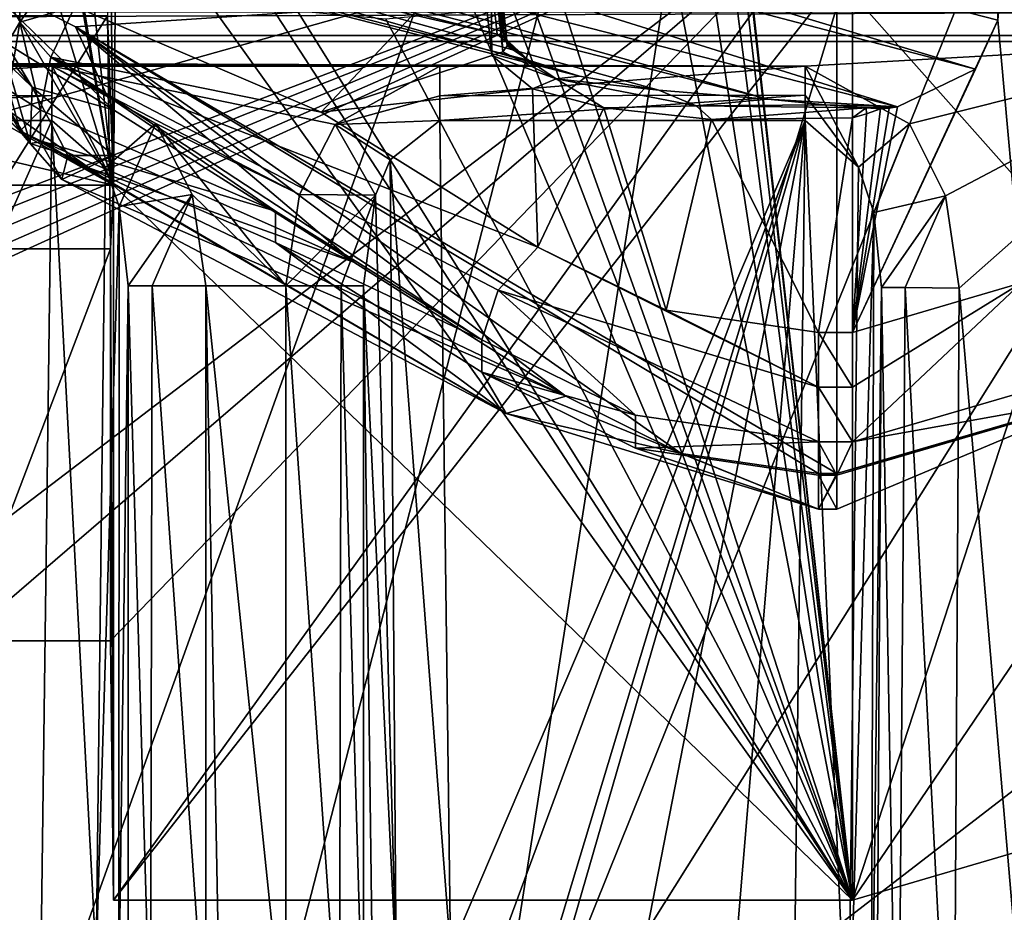
# Model space of a CAD drawing. Units: millimetres. Extents: x -128 to 1472, y -114 to 686.
# Drawn here: x 140 to 146, y 660 to 666 of the extents above; entities that cross this region are included whole.
import ezdxf

# ---------------------------------------------------------------- set-up
doc = ezdxf.new("R2010")
doc.units = ezdxf.units.MM
doc.header["$LTSCALE"] = 41.718519
for name, color, linetype in [('2163', 7, 'CONTINUOUS'), ('2195', 7, 'CONTINUOUS'), ('2292', 7, 'CONTINUOUS'), ('2302', 7, 'CONTINUOUS'), ('2312', 7, 'CONTINUOUS'), ('2327', 7, 'CONTINUOUS'), ('2328', 7, 'CONTINUOUS'), ('2329', 7, 'CONTINUOUS'), ('2395', 7, 'CONTINUOUS'), ('2396', 7, 'CONTINUOUS'), ('2397', 7, 'CONTINUOUS'), ('2398', 7, 'CONTINUOUS'), ('2399', 7, 'CONTINUOUS'), ('2400', 7, 'CONTINUOUS'), ('2419', 7, 'CONTINUOUS'), ('2420', 7, 'CONTINUOUS'), ('2421', 7, 'CONTINUOUS'), ('2422', 7, 'CONTINUOUS'), ('2423', 7, 'CONTINUOUS'), ('2425', 7, 'CONTINUOUS'), ('2426', 7, 'CONTINUOUS'), ('2427', 7, 'CONTINUOUS'), ('2747', 7, 'CONTINUOUS'), ('2822', 7, 'CONTINUOUS'), ('2823', 7, 'CONTINUOUS'), ('2824', 7, 'CONTINUOUS'), ('2825', 7, 'CONTINUOUS'), ('2829', 7, 'CONTINUOUS'), ('2830', 7, 'CONTINUOUS'), ('2831', 7, 'CONTINUOUS'), ('2832', 7, 'CONTINUOUS'), ('2833', 7, 'CONTINUOUS'), ('2835', 7, 'CONTINUOUS'), ('2836', 7, 'CONTINUOUS'), ('2837', 7, 'CONTINUOUS'), ('3277', 7, 'CONTINUOUS'), ('3278', 7, 'CONTINUOUS'), ('3279', 7, 'CONTINUOUS'), ('3282', 7, 'CONTINUOUS'), ('3600', 7, 'CONTINUOUS'), ('3601', 7, 'CONTINUOUS'), ('3602', 7, 'CONTINUOUS'), ('3611', 7, 'CONTINUOUS'), ('3616', 7, 'CONTINUOUS'), ('3617', 7, 'CONTINUOUS'), ('3618', 7, 'CONTINUOUS'), ('3624', 7, 'CONTINUOUS'), ('3625', 7, 'CONTINUOUS'), ('3626', 7, 'CONTINUOUS'), ('3629', 7, 'CONTINUOUS'), ('3630', 7, 'CONTINUOUS'), ('3631', 7, 'CONTINUOUS'), ('3632', 7, 'CONTINUOUS'), ('3633', 7, 'CONTINUOUS'), ('3638', 7, 'CONTINUOUS'), ('8153', 7, 'CONTINUOUS'), ('8156', 7, 'CONTINUOUS'), ('8170', 7, 'CONTINUOUS')]:
    doc.layers.add(name, color=color, linetype=linetype)

msp = doc.modelspace()

# ---------------------------------------------------------------- linework, layer by layer
at = {"layer": '2163', "color": 104, "linetype": 'Continuous'}
for points in [[(147.4794, 665.463, 298.6585), (96.5206, 665.463, 298.6585), (144.6947, 665.304, 298.6585), (147.4794, 665.463, 298.6585)], [(144.6947, 665.304, 298.6585), (96.5206, 665.463, 298.6585), (142.3471, 665.304, 298.6585), (144.6947, 665.304, 298.6585)], [(142.3471, 665.304, 298.6585), (96.5206, 665.463, 298.6585), (139.8557, 665.304, 298.6585), (142.3471, 665.304, 298.6585)], [(139.8557, 665.304, 298.6585), (96.5206, 665.463, 298.6585), (137.0471, 665.304, 298.6585), (139.8557, 665.304, 298.6585)], [(145.3659, 664.932, 298.6585), (147.4794, 665.463, 298.6585), (144.6947, 665.304, 298.6585), (145.3659, 664.932, 298.6585)], [(145.5986, 664.471, 298.6585), (147.4794, 665.463, 298.6585), (145.3659, 664.932, 298.6585), (145.5986, 664.471, 298.6585)], [(145.6859, 663.8774, 298.6585), (147.4794, 665.463, 298.6585), (145.5986, 664.471, 298.6585), (145.6859, 663.8774, 298.6585)], [(147.5934, 641.5802, 298.6585), (147.4794, 665.463, 298.6585), (145.6859, 663.8774, 298.6585), (147.5934, 641.5802, 298.6585)], [(141.6733, 664.9282, 298.6585), (142.3471, 665.304, 298.6585), (139.8557, 665.304, 298.6585), (141.6733, 664.9282, 298.6585)], [(141.4459, 664.4785, 298.6585), (141.6733, 664.9282, 298.6585), (139.8557, 665.304, 298.6585), (141.4459, 664.4785, 298.6585)], [(140.522, 664.9343, 298.6585), (141.4459, 664.4785, 298.6585), (139.8557, 665.304, 298.6585), (140.522, 664.9343, 298.6585)], [(141.3565, 663.8906, 298.6585), (141.4459, 664.4785, 298.6585), (140.522, 664.9343, 298.6585), (141.3565, 663.8906, 298.6585)], [(140.7542, 664.4781, 298.6585), (141.3565, 663.8906, 298.6585), (140.522, 664.9343, 298.6585), (140.7542, 664.4781, 298.6585)], [(140.8435, 663.8906, 298.6585), (141.3565, 663.8906, 298.6585), (140.7542, 664.4781, 298.6585), (140.8435, 663.8906, 298.6585)], [(141.3565, 658.9228, 298.6585), (141.3565, 663.8906, 298.6585), (140.8435, 663.8906, 298.6585), (141.3565, 658.9228, 298.6585)], [(141.3565, 658.9228, 298.6585), (140.8435, 663.8906, 298.6585), (141, 655.6201, 298.6585), (141.3565, 658.9228, 298.6585)], [(140.8435, 663.8906, 298.6585), (140.8435, 658.9725, 298.6585), (141, 655.6201, 298.6585), (140.8435, 663.8906, 298.6585)], [(145.6491, 657.9224, 298.6585), (147.5934, 641.5802, 298.6585), (145.6859, 663.8774, 298.6585), (145.6491, 657.9224, 298.6585)]]:
    msp.add_3dface(points, dxfattribs=at)
at = {"layer": '2195', "color": 104, "linetype": 'Continuous'}
for points in [[(145, 673.5004, 274.5648), (134.228, 657.9776, 290.0875), (133.228, 671.925, 276.1402), (145, 673.5004, 274.5648)], [(134.228, 657.9776, 290.0875), (145, 673.5004, 274.5648), (139.4295, 657.9777, 290.0875), (134.228, 657.9776, 290.0875)], [(139.4295, 657.9777, 290.0875), (145, 673.5004, 274.5648), (141, 657.9563, 290.1089), (139.4295, 657.9777, 290.0875)], [(141, 657.9563, 290.1089), (145, 673.5004, 274.5648), (142.5705, 657.9777, 290.0874), (141, 657.9563, 290.1089)], [(142.5705, 657.9777, 290.0874), (145, 673.5004, 274.5648), (146.445, 670.8002, 277.265), (142.5705, 657.9777, 290.0874)], [(146.445, 667.6111, 280.454), (142.5705, 657.9777, 290.0874), (146.445, 670.8002, 277.265), (146.445, 667.6111, 280.454)], [(142.5705, 657.9777, 290.0874), (146.445, 667.6111, 280.454), (146.445, 664.1534, 283.9118), (142.5705, 657.9777, 290.0874)], [(146.445, 660.9643, 287.1008), (142.5705, 657.9777, 290.0874), (146.445, 664.1534, 283.9118), (146.445, 660.9643, 287.1008)], [(146.68, 658.169, 289.8962), (142.5705, 657.9777, 290.0874), (146.445, 660.9643, 287.1008), (146.68, 658.169, 289.8962)]]:
    msp.add_3dface(points, dxfattribs=at)
at = {"layer": '2292', "color": 104, "linetype": 'Continuous'}
for points in [[(140.25, 664.5388, 286.072), (139.2587, 665.2397, 286.7853), (139.2893, 667.693, 289.2818), (140.25, 664.5388, 286.072)], [(140.2107, 667.693, 289.2818), (140.25, 664.5388, 286.072), (139.2893, 667.693, 289.2818), (140.2107, 667.693, 289.2818)], [(137.25, 664.5388, 286.072), (137.2587, 665.2397, 286.7853), (140.25, 664.5388, 286.072), (137.25, 664.5388, 286.072)], [(137.2587, 665.2397, 286.7853), (139, 665.2397, 286.7853), (140.25, 664.5388, 286.072), (137.2587, 665.2397, 286.7853)], [(139, 665.2397, 286.7853), (139.2587, 665.2397, 286.7853), (140.25, 664.5388, 286.072), (139, 665.2397, 286.7853)]]:
    msp.add_3dface(points, dxfattribs=at)
at = {"layer": '2302', "color": 104, "linetype": 'Continuous'}
for points in [[(120.5786, 665.2922, 296.208), (99, 665.987, 296.9274), (145, 666.5452, 297.5055), (120.5786, 665.2922, 296.208)], [(123.4214, 665.2922, 296.208), (120.5786, 665.2922, 296.208), (145, 666.5452, 297.5055), (123.4214, 665.2922, 296.208)], [(123.7735, 665.1916, 296.1037), (123.4214, 665.2922, 296.208), (145, 666.5452, 297.5055), (123.7735, 665.1916, 296.1037)], [(123.9214, 664.9479, 295.8514), (123.7735, 665.1916, 296.1037), (145, 666.5452, 297.5055), (123.9214, 664.9479, 295.8514)], [(123.9756, 660.6349, 291.3901), (123.9214, 664.9479, 295.8514), (145, 666.5452, 297.5055), (123.9756, 660.6349, 291.3901)], [(129.4999, 660.6373, 291.3876), (123.9756, 660.6349, 291.3901), (145, 666.5452, 297.5055), (129.4999, 660.6373, 291.3876)], [(129.8535, 660.5356, 291.2823), (129.4999, 660.6373, 291.3876), (145, 666.5452, 297.5055), (129.8535, 660.5356, 291.2823)], [(130, 660.2899, 291.0279), (129.8535, 660.5356, 291.2823), (145, 666.5452, 297.5055), (130, 660.2899, 291.0279)], [(130.1464, 660.0443, 290.7736), (130, 660.2899, 291.0279), (145, 666.5452, 297.5055), (130.1464, 660.0443, 290.7736)], [(130.5, 659.9426, 290.6682), (130.1464, 660.0443, 290.7736), (145, 666.5452, 297.5055), (130.5, 659.9426, 290.6682)], [(137.2563, 660.6373, 291.3876), (130.5, 659.9426, 290.6682), (145, 666.5452, 297.5055), (137.2563, 660.6373, 291.3876)], [(139.2709, 661.61, 292.3949), (137.2563, 660.6373, 291.3876), (145, 666.5452, 297.5055), (139.2709, 661.61, 292.3949)], [(140.2291, 661.61, 292.3949), (139.2709, 661.61, 292.3949), (145, 666.5452, 297.5055), (140.2291, 661.61, 292.3949)], [(140.25, 659.9426, 290.6682), (140.2291, 661.61, 292.3949), (145, 666.5452, 297.5055), (140.25, 659.9426, 290.6682)], [(145, 665.987, 296.9274), (140.25, 659.9426, 290.6682), (145, 666.5452, 297.5055), (145, 665.987, 296.9274)], [(145, 659.9426, 290.6682), (140.25, 659.9426, 290.6682), (145, 665.987, 296.9274), (145, 659.9426, 290.6682)]]:
    msp.add_3dface(points, dxfattribs=at)
at = {"layer": '2312', "color": 104, "linetype": 'Continuous'}
for points in [[(145, 659.9426, 290.6682), (145, 674.3675, 276.2432), (144.177, 667.3425, 283.2683), (145, 659.9426, 290.6682)], [(145, 674.3675, 276.2432), (145, 659.9426, 290.6682), (146.659, 662.3884, 288.2223), (145, 674.3675, 276.2432)], [(146.659, 665.2749, 285.3359), (145, 674.3675, 276.2432), (146.659, 662.3884, 288.2223), (146.659, 665.2749, 285.3359)], [(145, 674.3675, 276.2432), (146.659, 665.2749, 285.3359), (146.659, 669.0352, 281.5755), (145, 674.3675, 276.2432)], [(137.25, 669.7713, 280.8394), (137.25, 664.5388, 286.072), (140.25, 664.5388, 286.072), (137.25, 669.7713, 280.8394)], [(137.25, 669.7713, 280.8394), (140.25, 664.5388, 286.072), (139.8257, 666.9526, 283.6581), (137.25, 669.7713, 280.8394)], [(144.1931, 667.155, 283.4557), (145, 659.9426, 290.6682), (144.177, 667.3425, 283.2683), (144.1931, 667.155, 283.4557)], [(144.1743, 666.9526, 283.6582), (145, 659.9426, 290.6682), (144.1931, 667.155, 283.4557), (144.1743, 666.9526, 283.6582)], [(139.8257, 666.9526, 283.6581), (140.25, 664.5388, 286.072), (139.8816, 666.7537, 283.857), (139.8257, 666.9526, 283.6581)], [(144.1183, 666.7537, 283.857), (145, 659.9426, 290.6682), (144.1743, 666.9526, 283.6582), (144.1183, 666.7537, 283.857)], [(139.8816, 666.7537, 283.857), (140.25, 664.5388, 286.072), (140.0246, 666.6026, 284.0081), (139.8816, 666.7537, 283.857)], [(143.9757, 666.6028, 284.008), (145, 659.9426, 290.6682), (144.1183, 666.7537, 283.857), (143.9757, 666.6028, 284.008)], [(140.0246, 666.6026, 284.0081), (140.25, 664.5388, 286.072), (140.2679, 666.5443, 284.0665), (140.0246, 666.6026, 284.0081)], [(140.25, 664.5388, 286.072), (145, 659.9426, 290.6682), (140.2679, 666.5443, 284.0665), (140.25, 664.5388, 286.072)], [(140.2679, 666.5443, 284.0665), (145, 659.9426, 290.6682), (141.2189, 665.7581, 284.8527), (140.2679, 666.5443, 284.0665)], [(142.8637, 665.9303, 284.6805), (145, 659.9426, 290.6682), (142.8637, 666.5443, 284.0665), (142.8637, 665.9303, 284.6805)], [(142.8637, 666.5443, 284.0665), (145, 659.9426, 290.6682), (143.7321, 666.5443, 284.0665), (142.8637, 666.5443, 284.0665)], [(143.7321, 666.5443, 284.0665), (145, 659.9426, 290.6682), (143.9757, 666.6028, 284.008), (143.7321, 666.5443, 284.0665)], [(142.7811, 665.7581, 284.8527), (145, 659.9426, 290.6682), (142.8637, 665.9303, 284.6805), (142.7811, 665.7581, 284.8527)], [(141.2189, 665.7581, 284.8527), (145, 659.9426, 290.6682), (141.4327, 665.6571, 284.9537), (141.2189, 665.7581, 284.8527)], [(142.5673, 665.6571, 284.9537), (145, 659.9426, 290.6682), (142.7811, 665.7581, 284.8527), (142.5673, 665.6571, 284.9537)], [(141.4327, 665.6571, 284.9537), (145, 659.9426, 290.6682), (142, 665.6051, 285.0057), (141.4327, 665.6571, 284.9537)], [(142, 665.6051, 285.0057), (145, 659.9426, 290.6682), (142.5673, 665.6571, 284.9537), (142, 665.6051, 285.0057)], [(140.25, 664.5388, 286.072), (140.25, 659.9426, 290.6682), (145, 659.9426, 290.6682), (140.25, 664.5388, 286.072)], [(146.659, 662.3884, 288.2223), (145, 659.9426, 290.6682), (147.2626, 660.6054, 290.0054), (146.659, 662.3884, 288.2223)]]:
    msp.add_3dface(points, dxfattribs=at)
at = {"layer": '2327', "color": 8, "linetype": 'Continuous'}
for points in [[(146.9925, 666.4549, 295.7647), (144.9, 665.8824, 296.3373), (147.153, 663.3438, 292.5887), (146.9925, 666.4549, 295.7647)], [(144.9, 665.8824, 296.3373), (144.9, 662.684, 293.2486), (147.153, 663.3438, 292.5887), (144.9, 665.8824, 296.3373)]]:
    msp.add_3dface(points, dxfattribs=at)
at = {"layer": '2328', "color": 8, "linetype": 'Continuous'}
for points in [[(144.9, 665.8824, 296.3373), (139.3646, 665.8824, 296.3373), (140.0044, 665.5573, 296.0233), (144.9, 665.8824, 296.3373)], [(144.9, 662.684, 293.2486), (144.9, 665.8824, 296.3373), (140.0044, 665.5573, 296.0233), (144.9, 662.684, 293.2486)], [(144.7815, 662.684, 293.2486), (144.9, 662.684, 293.2486), (140.0044, 665.5573, 296.0233), (144.7815, 662.684, 293.2486)], [(143.899, 662.8138, 293.374), (144.7815, 662.684, 293.2486), (140.0044, 665.5573, 296.0233), (143.899, 662.8138, 293.374)], [(143.1579, 663.182, 293.7296), (143.899, 662.8138, 293.374), (140.0044, 665.5573, 296.0233), (143.1579, 663.182, 293.7296)], [(141.7949, 664.0444, 294.5624), (143.1579, 663.182, 293.7296), (140.0044, 665.5573, 296.0233), (141.7949, 664.0444, 294.5624)], [(140.25, 665.0222, 295.5066), (141.7949, 664.0444, 294.5624), (140.0044, 665.5573, 296.0233), (140.25, 665.0222, 295.5066)], [(140.25, 664.7301, 295.2246), (141.7949, 664.0444, 294.5624), (140.25, 665.0222, 295.5066), (140.25, 664.7301, 295.2246)]]:
    msp.add_3dface(points, dxfattribs=at)
at = {"layer": '2329', "color": 8, "linetype": 'Continuous'}
for points in [[(139.2063, 665.6704, 295.8094), (139.1459, 665.8961, 295.2905), (139.7276, 665.1693, 295.3542), (139.2063, 665.6704, 295.8094)], [(139.7276, 665.1693, 295.3542), (139.1459, 665.8961, 295.2905), (139.5, 665.5432, 294.9671), (139.7276, 665.1693, 295.3542)], [(140.25, 665.0222, 295.5066), (139.3646, 665.8824, 296.3373), (139.2063, 665.6704, 295.8094), (140.25, 665.0222, 295.5066)], [(139.3646, 665.8824, 296.3373), (140.25, 665.0222, 295.5066), (140.0044, 665.5573, 296.0233), (139.3646, 665.8824, 296.3373)], [(140.25, 665.0222, 295.5066), (139.2063, 665.6704, 295.8094), (139.7276, 665.1693, 295.3542), (140.25, 665.0222, 295.5066)]]:
    msp.add_3dface(points, dxfattribs=at)
at = {"layer": '2395', "color": 8, "linetype": 'Continuous'}
for points in [[(139.5548, 664.9789, 294.4162), (139.576, 665.1502, 294.1919), (139.6498, 664.8887, 294.3235), (139.5548, 664.9789, 294.4162)], [(139.576, 665.1502, 294.1919), (139.781, 665.0198, 294.0615), (139.6498, 664.8887, 294.3235), (139.576, 665.1502, 294.1919)], [(139.781, 665.0198, 294.0615), (139.781, 664.8245, 294.2568), (139.6498, 664.8887, 294.3235), (139.781, 665.0198, 294.0615)]]:
    msp.add_3dface(points, dxfattribs=at)
at = {"layer": '2396', "color": 8, "linetype": 'Continuous'}
for points in [[(139.781, 664.8245, 294.2568), (139.781, 665.0198, 294.0615), (141.2902, 664.3719, 293.4254), (139.781, 664.8245, 294.2568)], [(141.2902, 664.1705, 293.6268), (139.781, 664.8245, 294.2568), (141.2902, 664.3719, 293.4254), (141.2902, 664.1705, 293.6268)], [(142.6167, 663.5452, 292.6137), (141.2902, 664.1705, 293.6268), (141.2902, 664.3719, 293.4254), (142.6167, 663.5452, 292.6137)], [(142.6167, 663.3359, 292.823), (141.2902, 664.1705, 293.6268), (142.6167, 663.5452, 292.6137), (142.6167, 663.3359, 292.823)]]:
    msp.add_3dface(points, dxfattribs=at)
at = {"layer": '2397', "color": 8, "linetype": 'Continuous'}
for points in [[(139.781, 664.8245, 294.2568), (141.2902, 664.1705, 293.6268), (142.7729, 663.0712, 293.3127), (139.781, 664.8245, 294.2568)], [(139.781, 664.8245, 294.2568), (142.7729, 663.0712, 293.3127), (139.781, 664.8163, 294.2652), (139.781, 664.8245, 294.2568)], [(139.781, 664.8163, 294.2652), (142.7729, 663.0712, 293.3127), (139.9179, 664.5758, 294.772), (139.781, 664.8163, 294.2652)], [(141.7949, 664.0444, 294.5624), (140.25, 664.7301, 295.2246), (140.0839, 664.6529, 294.9983), (141.7949, 664.0444, 294.5624)], [(139.9179, 664.5758, 294.772), (143.1579, 663.182, 293.7296), (140.0839, 664.6529, 294.9983), (139.9179, 664.5758, 294.772)], [(143.1579, 663.182, 293.7296), (141.7949, 664.0444, 294.5624), (140.0839, 664.6529, 294.9983), (143.1579, 663.182, 293.7296)], [(142.7729, 663.0712, 293.3127), (143.1579, 663.182, 293.7296), (139.9179, 664.5758, 294.772), (142.7729, 663.0712, 293.3127)], [(141.2902, 664.1705, 293.6268), (142.6167, 663.3359, 292.823), (142.7729, 663.0712, 293.3127), (141.2902, 664.1705, 293.6268)]]:
    msp.add_3dface(points, dxfattribs=at)
at = {"layer": '2398', "color": 8, "linetype": 'Continuous'}
for points in [[(142.7729, 663.0712, 293.3127), (142.6167, 663.3359, 292.823), (144.7815, 662.4552, 292.7272), (142.7729, 663.0712, 293.3127)], [(144.7815, 662.4552, 292.7272), (142.6167, 663.3359, 292.823), (143.6048, 662.8468, 292.3465), (144.7815, 662.4552, 292.7272)], [(143.899, 662.8138, 293.374), (143.1579, 663.182, 293.7296), (142.7729, 663.0712, 293.3127), (143.899, 662.8138, 293.374)], [(143.899, 662.8138, 293.374), (142.7729, 663.0712, 293.3127), (144.7815, 662.4552, 292.7272), (143.899, 662.8138, 293.374)], [(144.7815, 662.6746, 292.1788), (144.7815, 662.4552, 292.7272), (143.6048, 662.8468, 292.3465), (144.7815, 662.6746, 292.1788)], [(144.7815, 662.684, 293.2486), (143.899, 662.8138, 293.374), (144.7815, 662.4552, 292.7272), (144.7815, 662.684, 293.2486)]]:
    msp.add_3dface(points, dxfattribs=at)
at = {"layer": '2399', "color": 8, "linetype": 'Continuous'}
for points in [[(144.9, 662.684, 293.2486), (144.7815, 662.684, 293.2486), (144.7815, 662.4552, 292.7272), (144.9, 662.684, 293.2486)], [(144.9, 662.684, 293.2486), (144.7815, 662.4552, 292.7272), (144.9, 662.6746, 293.2394), (144.9, 662.684, 293.2486)], [(144.7815, 662.4552, 292.7272), (144.7815, 662.6746, 292.1788), (144.9, 662.4549, 292.7091), (144.7815, 662.4552, 292.7272)], [(144.9, 662.6746, 293.2394), (144.7815, 662.4552, 292.7272), (144.9, 662.4549, 292.7091), (144.9, 662.6746, 293.2394)], [(144.7815, 662.6746, 292.1788), (144.9, 662.6746, 292.1788), (144.9, 662.4549, 292.7091), (144.7815, 662.6746, 292.1788)]]:
    msp.add_3dface(points, dxfattribs=at)
at = {"layer": '2400', "color": 8, "linetype": 'Continuous'}
for points in [[(147.153, 663.3438, 292.5887), (144.9, 662.684, 293.2486), (146.6227, 663.1792, 291.6742), (147.153, 663.3438, 292.5887)], [(144.9, 662.4549, 292.7091), (144.9, 662.6746, 292.1788), (146.6227, 663.1792, 291.6742), (144.9, 662.4549, 292.7091)], [(144.9, 662.684, 293.2486), (144.9, 662.6746, 293.2394), (146.6227, 663.1792, 291.6742), (144.9, 662.684, 293.2486)], [(144.9, 662.6746, 293.2394), (144.9, 662.4549, 292.7091), (146.6227, 663.1792, 291.6742), (144.9, 662.6746, 293.2394)]]:
    msp.add_3dface(points, dxfattribs=at)
at = {"layer": '2419', "color": 8, "linetype": 'Continuous'}
for points in [[(140, 665.6881, 294.0227), (142.6048, 666.0953, 294.4229), (141.5844, 665.0078, 293.3542), (140, 665.6881, 294.0227)], [(141.5844, 665.0078, 293.3542), (142.6048, 666.0953, 294.4229), (142.681, 665.3712, 293.7113), (141.5844, 665.0078, 293.3542)], [(142.9427, 665.1577, 293.5015), (141.5844, 665.0078, 293.3542), (142.681, 665.3712, 293.7113), (142.9427, 665.1577, 293.5015)], [(142.9774, 664.1403, 292.5017), (141.5844, 665.0078, 293.3542), (142.9427, 665.1577, 293.5015), (142.9774, 664.1403, 292.5017)], [(143.4007, 665.0356, 293.3815), (142.9774, 664.1403, 292.5017), (142.9427, 665.1577, 293.5015), (143.4007, 665.0356, 293.3815)], [(143.801, 663.7348, 292.1032), (142.9774, 664.1403, 292.5017), (143.4007, 665.0356, 293.3815), (143.801, 663.7348, 292.1032)], [(144.0941, 664.9599, 293.3071), (143.801, 663.7348, 292.1032), (143.4007, 665.0356, 293.3815), (144.0941, 664.9599, 293.3071)], [(144.7818, 663.5917, 291.9626), (143.801, 663.7348, 292.1032), (144.0941, 664.9599, 293.3071), (144.7818, 663.5917, 291.9626)], [(145, 664.9717, 293.3187), (144.7818, 663.5917, 291.9626), (144.0941, 664.9599, 293.3071), (145, 664.9717, 293.3187)], [(145, 663.5917, 291.9626), (144.7818, 663.5917, 291.9626), (145, 664.9717, 293.3187), (145, 663.5917, 291.9626)]]:
    msp.add_3dface(points, dxfattribs=at)
at = {"layer": '2420', "color": 8, "linetype": 'Continuous'}
for points in [[(140, 665.6881, 294.0227), (141.5844, 665.0078, 293.3542), (139.8457, 665.3606, 293.9043), (140, 665.6881, 294.0227)], [(141.2902, 664.3719, 293.4254), (139.781, 665.0198, 294.0615), (139.8457, 665.3606, 293.9043), (141.2902, 664.3719, 293.4254)], [(142.6167, 663.5452, 292.6137), (141.2902, 664.3719, 293.4254), (139.8457, 665.3606, 293.9043), (142.6167, 663.5452, 292.6137)], [(142.7231, 663.8643, 292.4346), (142.6167, 663.5452, 292.6137), (139.8457, 665.3606, 293.9043), (142.7231, 663.8643, 292.4346)], [(141.5844, 665.0078, 293.3542), (142.9774, 664.1403, 292.5017), (139.8457, 665.3606, 293.9043), (141.5844, 665.0078, 293.3542)], [(142.9774, 664.1403, 292.5017), (142.7231, 663.8643, 292.4346), (139.8457, 665.3606, 293.9043), (142.9774, 664.1403, 292.5017)]]:
    msp.add_3dface(points, dxfattribs=at)
at = {"layer": '2421', "color": 8, "linetype": 'Continuous'}
for points in [[(142.7231, 663.8643, 292.4346), (142.9774, 664.1403, 292.5017), (144.7815, 663.2392, 291.8192), (142.7231, 663.8643, 292.4346)], [(142.9774, 664.1403, 292.5017), (143.801, 663.7348, 292.1032), (144.7815, 663.2392, 291.8192), (142.9774, 664.1403, 292.5017)], [(142.6167, 663.5452, 292.6137), (142.7231, 663.8643, 292.4346), (143.6048, 663.0589, 292.1344), (142.6167, 663.5452, 292.6137)], [(143.6048, 663.0589, 292.1344), (142.7231, 663.8643, 292.4346), (144.7815, 662.8877, 291.9657), (143.6048, 663.0589, 292.1344)], [(144.7815, 662.8877, 291.9657), (142.7231, 663.8643, 292.4346), (144.7815, 663.2392, 291.8192), (144.7815, 662.8877, 291.9657)], [(143.801, 663.7348, 292.1032), (144.7818, 663.5917, 291.9626), (144.7815, 663.2392, 291.8192), (143.801, 663.7348, 292.1032)]]:
    msp.add_3dface(points, dxfattribs=at)
at = {"layer": '2422', "color": 8, "linetype": 'Continuous'}
for points in [[(142.6167, 663.3359, 292.823), (142.6167, 663.5452, 292.6137), (143.6048, 663.0589, 292.1344), (142.6167, 663.3359, 292.823)], [(143.6048, 662.8468, 292.3465), (142.6167, 663.3359, 292.823), (143.6048, 663.0589, 292.1344), (143.6048, 662.8468, 292.3465)], [(143.6048, 662.8468, 292.3465), (143.6048, 663.0589, 292.1344), (144.7815, 662.8877, 291.9657), (143.6048, 662.8468, 292.3465)], [(144.7815, 662.6746, 292.1788), (143.6048, 662.8468, 292.3465), (144.7815, 662.8877, 291.9657), (144.7815, 662.6746, 292.1788)]]:
    msp.add_3dface(points, dxfattribs=at)
at = {"layer": '2423', "color": 8, "linetype": 'Continuous'}
for points in [[(146.4389, 663.3092, 291.5442), (146.6227, 663.1792, 291.6742), (145, 662.8877, 291.9657), (146.4389, 663.3092, 291.5442)], [(146.6227, 663.1792, 291.6742), (144.9, 662.6746, 292.1788), (145, 662.8877, 291.9657), (146.6227, 663.1792, 291.6742)], [(144.9, 662.6746, 292.1788), (144.7815, 662.6746, 292.1788), (144.7815, 662.8877, 291.9657), (144.9, 662.6746, 292.1788)], [(144.9, 662.6746, 292.1788), (144.7815, 662.8877, 291.9657), (145, 662.8877, 291.9657), (144.9, 662.6746, 292.1788)]]:
    msp.add_3dface(points, dxfattribs=at)
at = {"layer": '2425', "color": 8, "linetype": 'Continuous'}
for points in [[(145, 663.2391, 291.8192), (145, 663.5917, 291.9626), (146.0854, 663.9096, 291.6447), (145, 663.2391, 291.8192)], [(146.4389, 663.3092, 291.5442), (145, 662.8877, 291.9657), (146.0854, 663.9096, 291.6447), (146.4389, 663.3092, 291.5442)], [(145, 662.8877, 291.9657), (145, 663.2391, 291.8192), (146.0854, 663.9096, 291.6447), (145, 662.8877, 291.9657)]]:
    msp.add_3dface(points, dxfattribs=at)
at = {"layer": '2426', "color": 8, "linetype": 'Continuous'}
for points in [[(144.7815, 663.2392, 291.8192), (144.7818, 663.5917, 291.9626), (145, 663.2391, 291.8192), (144.7815, 663.2392, 291.8192)], [(144.7818, 663.5917, 291.9626), (145, 663.5917, 291.9626), (145, 663.2391, 291.8192), (144.7818, 663.5917, 291.9626)], [(144.7815, 662.8877, 291.9657), (144.7815, 663.2392, 291.8192), (145, 662.8877, 291.9657), (144.7815, 662.8877, 291.9657)], [(145, 662.8877, 291.9657), (144.7815, 663.2392, 291.8192), (145, 663.2391, 291.8192), (145, 662.8877, 291.9657)]]:
    msp.add_3dface(points, dxfattribs=at)
at = {"layer": '2427', "color": 8, "linetype": 'Continuous'}
for points in [[(145.9398, 666.3308, 294.1918), (146.0116, 666.5671, 294.3373), (145.9335, 665.5996, 293.4841), (145.9398, 666.3308, 294.1918)], [(146.0116, 666.5671, 294.3373), (146.0854, 663.9096, 291.6447), (145.9335, 665.5996, 293.4841), (146.0116, 666.5671, 294.3373)], [(146.0854, 663.9096, 291.6447), (145, 663.5917, 291.9626), (145.9335, 665.5996, 293.4841), (146.0854, 663.9096, 291.6447)], [(145.9335, 665.5996, 293.4841), (145, 663.5917, 291.9626), (145.7902, 665.2835, 293.3136), (145.9335, 665.5996, 293.4841)], [(145.7902, 665.2835, 293.3136), (145, 663.5917, 291.9626), (145.2899, 665.0411, 293.3478), (145.7902, 665.2835, 293.3136)], [(145.2899, 665.0411, 293.3478), (145, 663.5917, 291.9626), (145.2356, 665.0344, 293.3545), (145.2899, 665.0411, 293.3478)], [(145.2356, 665.0344, 293.3545), (145, 663.5917, 291.9626), (145.1809, 665.029, 293.3599), (145.2356, 665.0344, 293.3545)], [(145.1809, 665.029, 293.3599), (145, 663.5917, 291.9626), (145.09, 664.9979, 293.3407), (145.1809, 665.029, 293.3599)], [(145, 663.5917, 291.9626), (145, 664.9717, 293.3187), (145.09, 664.9979, 293.3407), (145, 663.5917, 291.9626)]]:
    msp.add_3dface(points, dxfattribs=at)
at = {"layer": '2747', "color": 104, "linetype": 'Continuous'}
for points in [[(96.5206, 665.463, 298.6585), (147.3219, 665.6497, 298.6223), (96.6796, 665.6512, 298.6217), (96.5206, 665.463, 298.6585)], [(96.5206, 665.463, 298.6585), (147.4794, 665.463, 298.6585), (147.3219, 665.6497, 298.6223), (96.5206, 665.463, 298.6585)]]:
    msp.add_3dface(points, dxfattribs=at)
at = {"layer": '2822', "color": 8, "linetype": 'Continuous'}
msp.add_3dface([(137.9137, 667.6549, 291.4288), (145.9398, 666.3308, 294.1918), (145.9335, 665.5996, 293.4841), (137.9137, 667.6549, 291.4288)], dxfattribs=at)
at = {"layer": '2823', "color": 8, "linetype": 'Continuous'}
for points in [[(137.8751, 667.3606, 291.286), (137.9137, 667.6549, 291.4288), (145.7902, 665.2835, 293.3136), (137.8751, 667.3606, 291.286)], [(137.9137, 667.6549, 291.4288), (145.9335, 665.5996, 293.4841), (145.7902, 665.2835, 293.3136), (137.9137, 667.6549, 291.4288)], [(137.7435, 666.9751, 291.4138), (137.8751, 667.3606, 291.286), (145.2899, 665.0411, 293.3478), (137.7435, 666.9751, 291.4138)], [(137.8751, 667.3606, 291.286), (145.7902, 665.2835, 293.3136), (145.2899, 665.0411, 293.3478), (137.8751, 667.3606, 291.286)]]:
    msp.add_3dface(points, dxfattribs=at)
at = {"layer": '2824', "color": 8, "linetype": 'Continuous'}
for points in [[(137.671, 666.8303, 291.5586), (137.7435, 666.9751, 291.4138), (144.4558, 665.0915, 293.2974), (137.671, 666.8303, 291.5586)], [(137.7435, 666.9751, 291.4138), (145.2899, 665.0411, 293.3478), (144.4558, 665.0915, 293.2974), (137.7435, 666.9751, 291.4138)], [(144.4558, 665.0915, 293.2974), (145.2899, 665.0411, 293.3478), (144.8265, 665.0557, 293.3332), (144.4558, 665.0915, 293.2974)], [(144.8265, 665.0557, 293.3332), (145.2899, 665.0411, 293.3478), (145.0872, 665.035, 293.3539), (144.8265, 665.0557, 293.3332)], [(145.2899, 665.0411, 293.3478), (145.1809, 665.029, 293.3599), (145.0872, 665.035, 293.3539), (145.2899, 665.0411, 293.3478)], [(145.2899, 665.0411, 293.3478), (145.2356, 665.0344, 293.3545), (145.1809, 665.029, 293.3599), (145.2899, 665.0411, 293.3478)]]:
    msp.add_3dface(points, dxfattribs=at)
at = {"layer": '2825', "color": 8, "linetype": 'Continuous'}
for points in [[(137.5006, 666.8453, 292.2384), (137.5516, 666.6987, 291.893), (142.7151, 665.509, 293.5747), (137.5006, 666.8453, 292.2384)], [(137.5516, 666.6987, 291.893), (137.671, 666.8303, 291.5586), (143.2457, 665.2395, 293.3505), (137.5516, 666.6987, 291.893)], [(137.671, 666.8303, 291.5586), (144.4558, 665.0915, 293.2974), (143.7543, 665.1491, 293.3006), (137.671, 666.8303, 291.5586)], [(143.2457, 665.2395, 293.3505), (137.671, 666.8303, 291.5586), (143.7543, 665.1491, 293.3006), (143.2457, 665.2395, 293.3505)], [(142.7151, 665.509, 293.5747), (137.5516, 666.6987, 291.893), (142.9163, 665.3428, 293.4268), (142.7151, 665.509, 293.5747)], [(142.9163, 665.3428, 293.4268), (137.5516, 666.6987, 291.893), (143.2457, 665.2395, 293.3505), (142.9163, 665.3428, 293.4268)]]:
    msp.add_3dface(points, dxfattribs=at)
at = {"layer": '2829', "color": 8, "linetype": 'Continuous'}
msp.add_3dface([(142.6385, 666.2342, 294.2874), (137.5006, 666.8453, 292.2384), (142.7151, 665.509, 293.5747), (142.6385, 666.2342, 294.2874)], dxfattribs=at)
at = {"layer": '2830', "color": 8, "linetype": 'Continuous'}
for points in [[(142.6862, 666.2126, 294.3181), (142.6385, 666.2342, 294.2874), (142.7623, 665.4863, 293.6029), (142.6862, 666.2126, 294.3181)], [(142.6385, 666.2342, 294.2874), (142.7151, 665.509, 293.5747), (142.7623, 665.4863, 293.6029), (142.6385, 666.2342, 294.2874)], [(142.7042, 666.1719, 294.3581), (142.6862, 666.2126, 294.3181), (142.7807, 665.4466, 293.6453), (142.7042, 666.1719, 294.3581)], [(142.7807, 665.4466, 293.6453), (142.6862, 666.2126, 294.3181), (142.7623, 665.4863, 293.6029), (142.7807, 665.4466, 293.6453)], [(142.7025, 666.1606, 294.3715), (142.7042, 666.1719, 294.3581), (142.7793, 665.4346, 293.6573), (142.7025, 666.1606, 294.3715)], [(142.7793, 665.4346, 293.6573), (142.7042, 666.1719, 294.3581), (142.7807, 665.4466, 293.6453), (142.7793, 665.4346, 293.6573)], [(142.6048, 666.0953, 294.4229), (142.6726, 666.1217, 294.4106), (142.681, 665.3712, 293.7113), (142.6048, 666.0953, 294.4229)], [(142.6726, 666.1217, 294.4106), (142.7025, 666.1606, 294.3715), (142.7525, 665.3962, 293.6935), (142.6726, 666.1217, 294.4106)], [(142.681, 665.3712, 293.7113), (142.6726, 666.1217, 294.4106), (142.7525, 665.3962, 293.6935), (142.681, 665.3712, 293.7113)], [(142.7525, 665.3962, 293.6935), (142.7025, 666.1606, 294.3715), (142.7793, 665.4346, 293.6573), (142.7525, 665.3962, 293.6935)]]:
    msp.add_3dface(points, dxfattribs=at)
at = {"layer": '2831', "color": 8, "linetype": 'Continuous'}
for points in [[(142.7151, 665.509, 293.5747), (142.9163, 665.3428, 293.4268), (142.7623, 665.4863, 293.6029), (142.7151, 665.509, 293.5747)], [(142.9163, 665.3428, 293.4268), (142.7807, 665.4466, 293.6453), (142.7623, 665.4863, 293.6029), (142.9163, 665.3428, 293.4268)], [(142.7525, 665.3962, 293.6935), (142.7793, 665.4346, 293.6573), (143.0956, 665.2221, 293.4755), (142.7525, 665.3962, 293.6935)], [(142.9163, 665.3428, 293.4268), (142.7793, 665.4346, 293.6573), (142.7807, 665.4466, 293.6453), (142.9163, 665.3428, 293.4268)], [(142.7793, 665.4346, 293.6573), (142.9163, 665.3428, 293.4268), (143.0956, 665.2221, 293.4755), (142.7793, 665.4346, 293.6573)], [(142.681, 665.3712, 293.7113), (142.7525, 665.3962, 293.6935), (143.0956, 665.2221, 293.4755), (142.681, 665.3712, 293.7113)], [(142.9427, 665.1577, 293.5015), (142.681, 665.3712, 293.7113), (143.0956, 665.2221, 293.4755), (142.9427, 665.1577, 293.5015)], [(142.9163, 665.3428, 293.4268), (143.2457, 665.2395, 293.3505), (143.0956, 665.2221, 293.4755), (142.9163, 665.3428, 293.4268)], [(143.4007, 665.0356, 293.3815), (142.9427, 665.1577, 293.5015), (143.0956, 665.2221, 293.4755), (143.4007, 665.0356, 293.3815)], [(143.2457, 665.2395, 293.3505), (143.7543, 665.1491, 293.3006), (143.0956, 665.2221, 293.4755), (143.2457, 665.2395, 293.3505)], [(143.4007, 665.0356, 293.3815), (143.0956, 665.2221, 293.4755), (143.994, 665.0491, 293.3409), (143.4007, 665.0356, 293.3815)], [(143.0956, 665.2221, 293.4755), (143.7543, 665.1491, 293.3006), (143.994, 665.0491, 293.3409), (143.0956, 665.2221, 293.4755)], [(143.7543, 665.1491, 293.3006), (144.4558, 665.0915, 293.2974), (143.994, 665.0491, 293.3409), (143.7543, 665.1491, 293.3006)], [(144.4558, 665.0915, 293.2974), (144.8265, 665.0557, 293.3332), (143.994, 665.0491, 293.3409), (144.4558, 665.0915, 293.2974)], [(144.0941, 664.9599, 293.3071), (143.4007, 665.0356, 293.3815), (143.994, 665.0491, 293.3409), (144.0941, 664.9599, 293.3071)], [(144.8265, 665.0557, 293.3332), (145.0872, 665.035, 293.3539), (143.994, 665.0491, 293.3409), (144.8265, 665.0557, 293.3332)], [(145.0872, 665.035, 293.3539), (144.0941, 664.9599, 293.3071), (143.994, 665.0491, 293.3409), (145.0872, 665.035, 293.3539)], [(145, 664.9717, 293.3187), (144.0941, 664.9599, 293.3071), (145.0872, 665.035, 293.3539), (145, 664.9717, 293.3187)], [(145.09, 664.9979, 293.3407), (145, 664.9717, 293.3187), (145.0872, 665.035, 293.3539), (145.09, 664.9979, 293.3407)], [(145.1809, 665.029, 293.3599), (145.09, 664.9979, 293.3407), (145.0872, 665.035, 293.3539), (145.1809, 665.029, 293.3599)]]:
    msp.add_3dface(points, dxfattribs=at)
at = {"layer": '2832', "color": 8, "linetype": 'Continuous'}
for points in [[(140, 665.6881, 294.0227), (139.8457, 665.3606, 293.9043), (139.6464, 665.5854, 294.1272), (140, 665.6881, 294.0227)], [(139.576, 665.1502, 294.1919), (139.5, 665.3376, 294.3794), (139.6464, 665.5854, 294.1272), (139.576, 665.1502, 294.1919)], [(139.781, 665.0198, 294.0615), (139.576, 665.1502, 294.1919), (139.6464, 665.5854, 294.1272), (139.781, 665.0198, 294.0615)], [(139.8457, 665.3606, 293.9043), (139.781, 665.0198, 294.0615), (139.6464, 665.5854, 294.1272), (139.8457, 665.3606, 293.9043)]]:
    msp.add_3dface(points, dxfattribs=at)
at = {"layer": '2833', "color": 8, "linetype": 'Continuous'}
for points in [[(140, 666.0944, 294.422), (139.6464, 665.5854, 294.1272), (139.6463, 665.9878, 294.5227), (140, 666.0944, 294.422)], [(140, 666.0944, 294.422), (140, 665.6881, 294.0227), (139.6464, 665.5854, 294.1272), (140, 666.0944, 294.422)], [(139.6464, 665.5854, 294.1272), (139.5, 665.3376, 294.3794), (139.6463, 665.9878, 294.5227), (139.6464, 665.5854, 294.1272)]]:
    msp.add_3dface(points, dxfattribs=at)
at = {"layer": '2835', "color": 8, "linetype": 'Continuous'}
for points in [[(139.5548, 664.9789, 294.4162), (139.6498, 664.8887, 294.3235), (139.6498, 664.883, 294.3294), (139.5548, 664.9789, 294.4162)], [(139.6498, 664.8887, 294.3235), (139.781, 664.8245, 294.2568), (139.6498, 664.883, 294.3294), (139.6498, 664.8887, 294.3235)], [(139.781, 664.8245, 294.2568), (139.781, 664.8163, 294.2652), (139.6498, 664.883, 294.3294), (139.781, 664.8245, 294.2568)]]:
    msp.add_3dface(points, dxfattribs=at)
at = {"layer": '2836', "color": 8, "linetype": 'Continuous'}
for points in [[(139.5, 665.14, 294.577), (139.5548, 664.9789, 294.4162), (139.6498, 664.883, 294.3294), (139.5, 665.14, 294.577)], [(139.5, 665.14, 294.577), (139.6498, 664.883, 294.3294), (139.7138, 664.8074, 294.9855), (139.5, 665.14, 294.577)], [(139.6498, 664.883, 294.3294), (139.781, 664.8163, 294.2652), (139.7138, 664.8074, 294.9855), (139.6498, 664.883, 294.3294)], [(139.781, 664.8163, 294.2652), (139.9179, 664.5758, 294.772), (139.7138, 664.8074, 294.9855), (139.781, 664.8163, 294.2652)], [(139.7138, 664.8074, 294.9855), (139.9179, 664.5758, 294.772), (139.9549, 664.7286, 295.139), (139.7138, 664.8074, 294.9855)], [(139.9179, 664.5758, 294.772), (140.0839, 664.6529, 294.9983), (139.9549, 664.7286, 295.139), (139.9179, 664.5758, 294.772)], [(140.0839, 664.6529, 294.9983), (140.25, 664.7301, 295.2246), (139.9549, 664.7286, 295.139), (140.0839, 664.6529, 294.9983)]]:
    msp.add_3dface(points, dxfattribs=at)
at = {"layer": '2837', "color": 8, "linetype": 'Continuous'}
for points in [[(139.7276, 665.1693, 295.3542), (139.5, 665.5432, 294.9671), (139.7138, 664.8074, 294.9855), (139.7276, 665.1693, 295.3542)], [(139.5, 665.5432, 294.9671), (139.5, 665.14, 294.577), (139.7138, 664.8074, 294.9855), (139.5, 665.5432, 294.9671)], [(139.7276, 665.1693, 295.3542), (139.7138, 664.8074, 294.9855), (139.9549, 664.7286, 295.139), (139.7276, 665.1693, 295.3542)], [(140.25, 664.7301, 295.2246), (140.25, 665.0222, 295.5066), (139.7276, 665.1693, 295.3542), (140.25, 664.7301, 295.2246)], [(140.25, 664.7301, 295.2246), (139.7276, 665.1693, 295.3542), (139.9549, 664.7286, 295.139), (140.25, 664.7301, 295.2246)]]:
    msp.add_3dface(points, dxfattribs=at)
at = {"layer": '3277', "color": 104, "linetype": 'Continuous'}
for points in [[(145, 659.9426, 290.6682), (145, 665.987, 296.9274), (147.38, 667.2423, 296.8084), (145, 659.9426, 290.6682)], [(145, 659.9426, 290.6682), (147.38, 667.2423, 296.8084), (147.2626, 660.6054, 290.0054), (145, 659.9426, 290.6682)]]:
    msp.add_3dface(points, dxfattribs=at)
at = {"layer": '3278', "color": 104, "linetype": 'Continuous'}
for points in [[(140.25, 664.5388, 286.072), (140.2107, 667.693, 289.2818), (140.2107, 665.6272, 291.3475), (140.25, 664.5388, 286.072)], [(140.2291, 664.1293, 289.8756), (140.25, 664.5388, 286.072), (140.2107, 665.6272, 291.3475), (140.2291, 664.1293, 289.8756)], [(140.25, 659.9426, 290.6682), (140.25, 664.5388, 286.072), (140.2291, 664.1293, 289.8756), (140.25, 659.9426, 290.6682)], [(140.2291, 661.61, 292.3949), (140.25, 659.9426, 290.6682), (140.2291, 664.1293, 289.8756), (140.2291, 661.61, 292.3949)]]:
    msp.add_3dface(points, dxfattribs=at)
at = {"layer": '3279', "color": 104, "linetype": 'Continuous'}
for points in [[(139.2709, 661.61, 292.3949), (140.2291, 661.61, 292.3949), (140.2291, 664.1293, 289.8756), (139.2709, 661.61, 292.3949)], [(139.2709, 661.61, 292.3949), (140.2291, 664.1293, 289.8756), (139.2709, 664.1293, 289.8756), (139.2709, 661.61, 292.3949)]]:
    msp.add_3dface(points, dxfattribs=at)
at = {"layer": '3282', "color": 104, "linetype": 'Continuous'}
for points in [[(140.2291, 664.1293, 289.8756), (140.2107, 665.6272, 291.3475), (139.2709, 664.1293, 289.8756), (140.2291, 664.1293, 289.8756)], [(139.2709, 664.1293, 289.8756), (140.2107, 665.6272, 291.3475), (139.2893, 665.6272, 291.3475), (139.2709, 664.1293, 289.8756)]]:
    msp.add_3dface(points, dxfattribs=at)
at = {"layer": '3600', "color": 104, "linetype": 'Continuous'}
for points in [[(145.1491, 657.9256, 298.1616), (145.2914, 657.9246, 298.5078), (145.1859, 663.8805, 298.1616), (145.1491, 657.9256, 298.1616)], [(145.1859, 663.8805, 298.1616), (145.2914, 657.9246, 298.5078), (145.3377, 663.8796, 298.5173), (145.1859, 663.8805, 298.1616)], [(145.2914, 657.9246, 298.5078), (145.6491, 657.9224, 298.6585), (145.3377, 663.8796, 298.5173), (145.2914, 657.9246, 298.5078)], [(145.6491, 657.9224, 298.6585), (145.6859, 663.8774, 298.6585), (145.3377, 663.8796, 298.5173), (145.6491, 657.9224, 298.6585)]]:
    msp.add_3dface(points, dxfattribs=at)
at = {"layer": '3601', "color": 104, "linetype": 'Continuous'}
for points in [[(145.3659, 664.932, 298.6585), (144.6947, 665.304, 298.6585), (145.0387, 664.6544, 298.4168), (145.3659, 664.932, 298.6585)], [(145.0387, 664.6544, 298.4168), (144.6947, 665.304, 298.6585), (144.6947, 665.1163, 298.6219), (145.0387, 664.6544, 298.4168)], [(144.6947, 664.9536, 298.5152), (145.0387, 664.6544, 298.4168), (144.6947, 665.1163, 298.6219), (144.6947, 664.9536, 298.5152)], [(145.1374, 664.3619, 298.3221), (145.3659, 664.932, 298.6585), (145.0387, 664.6544, 298.4168), (145.1374, 664.3619, 298.3221)], [(145.5986, 664.471, 298.6585), (145.3659, 664.932, 298.6585), (145.1374, 664.3619, 298.3221), (145.5986, 664.471, 298.6585)], [(145.1859, 663.8805, 298.1616), (145.5986, 664.471, 298.6585), (145.1374, 664.3619, 298.3221), (145.1859, 663.8805, 298.1616)], [(145.5986, 664.471, 298.6585), (145.1859, 663.8805, 298.1616), (145.3377, 663.8796, 298.5173), (145.5986, 664.471, 298.6585)], [(145.6859, 663.8774, 298.6585), (145.5986, 664.471, 298.6585), (145.3377, 663.8796, 298.5173), (145.6859, 663.8774, 298.6585)]]:
    msp.add_3dface(points, dxfattribs=at)
at = {"layer": '3602', "color": 104, "linetype": 'Continuous'}
for points in [[(144.6947, 664.9536, 298.5152), (144.6195, 658.8021, 292.4702), (144.973, 658.6973, 292.5724), (144.6947, 664.9536, 298.5152)], [(145.0387, 664.6544, 298.4168), (144.6947, 664.9536, 298.5152), (144.973, 658.6973, 292.5724), (145.0387, 664.6544, 298.4168)], [(145.1374, 664.3619, 298.3221), (145.0387, 664.6544, 298.4168), (144.973, 658.6973, 292.5724), (145.1374, 664.3619, 298.3221)], [(145.1194, 658.4486, 292.8237), (145.1374, 664.3619, 298.3221), (144.973, 658.6973, 292.5724), (145.1194, 658.4486, 292.8237)], [(145.1859, 663.8805, 298.1616), (145.1374, 664.3619, 298.3221), (145.1194, 658.4486, 292.8237), (145.1859, 663.8805, 298.1616)]]:
    msp.add_3dface(points, dxfattribs=at)
at = {"layer": '3611', "color": 104, "linetype": 'Continuous'}
msp.add_3dface([(145.1491, 657.9256, 298.1616), (145.1859, 663.8805, 298.1616), (145.1194, 658.4486, 292.8237), (145.1491, 657.9256, 298.1616)], dxfattribs=at)
at = {"layer": '3616', "color": 104, "linetype": 'Continuous'}
for points in [[(141.3565, 663.8906, 298.6585), (141.3565, 658.9228, 298.6585), (141.7024, 658.9228, 298.5195), (141.3565, 663.8906, 298.6585)], [(141.3565, 663.8906, 298.6585), (141.7024, 658.9228, 298.5195), (141.7129, 663.8906, 298.5091), (141.3565, 663.8906, 298.6585)], [(141.7024, 658.9228, 298.5195), (141.8565, 658.9227, 298.165), (141.7129, 663.8906, 298.5091), (141.7024, 658.9228, 298.5195)], [(141.7129, 663.8906, 298.5091), (141.8565, 658.9227, 298.165), (141.8565, 663.8906, 298.165), (141.7129, 663.8906, 298.5091)]]:
    msp.add_3dface(points, dxfattribs=at)
at = {"layer": '3617', "color": 104, "linetype": 'Continuous'}
for points in [[(142.3471, 665.304, 298.6585), (141.6733, 664.9282, 298.6585), (142.3471, 665.1124, 298.6203), (142.3471, 665.304, 298.6585)], [(142.3471, 665.1124, 298.6203), (141.6733, 664.9282, 298.6585), (142.347, 664.9536, 298.5152), (142.3471, 665.1124, 298.6203)], [(141.6733, 664.9282, 298.6585), (141.4459, 664.4785, 298.6585), (141.9346, 664.4744, 298.3581), (141.6733, 664.9282, 298.6585)], [(142.347, 664.9536, 298.5152), (141.6733, 664.9282, 298.6585), (142.027, 664.7024, 298.4334), (142.347, 664.9536, 298.5152)], [(142.027, 664.7024, 298.4334), (141.6733, 664.9282, 298.6585), (141.9346, 664.4744, 298.3581), (142.027, 664.7024, 298.4334)], [(141.4459, 664.4785, 298.6585), (141.3565, 663.8906, 298.6585), (141.9346, 664.4744, 298.3581), (141.4459, 664.4785, 298.6585)], [(141.3565, 663.8906, 298.6585), (141.7129, 663.8906, 298.5091), (141.9346, 664.4744, 298.3581), (141.3565, 663.8906, 298.6585)], [(141.7129, 663.8906, 298.5091), (141.8565, 663.8906, 298.165), (141.9346, 664.4744, 298.3581), (141.7129, 663.8906, 298.5091)]]:
    msp.add_3dface(points, dxfattribs=at)
at = {"layer": '3618', "color": 104, "linetype": 'Continuous'}
for points in [[(142.347, 664.9536, 298.5152), (142.027, 664.7024, 298.4334), (142.4158, 659.6155, 293.2695), (142.347, 664.9536, 298.5152)], [(142.027, 664.7024, 298.4334), (141.9346, 664.4744, 298.3581), (142.0657, 659.5129, 293.3693), (142.027, 664.7024, 298.4334)], [(142.4158, 659.6155, 293.2695), (142.027, 664.7024, 298.4334), (142.0657, 659.5129, 293.3693), (142.4158, 659.6155, 293.2695)], [(141.9346, 664.4744, 298.3581), (141.8565, 663.8906, 298.165), (142.0657, 659.5129, 293.3693), (141.9346, 664.4744, 298.3581)], [(142.0657, 659.5129, 293.3693), (141.8565, 663.8906, 298.165), (141.916, 659.2651, 293.6195), (142.0657, 659.5129, 293.3693)]]:
    msp.add_3dface(points, dxfattribs=at)
at = {"layer": '3624', "color": 104, "linetype": 'Continuous'}
msp.add_3dface([(141.8565, 663.8906, 298.165), (141.8565, 658.9227, 298.165), (141.916, 659.2651, 293.6195), (141.8565, 663.8906, 298.165)], dxfattribs=at)
at = {"layer": '3625', "color": 104, "linetype": 'Continuous'}
for points in [[(144.6947, 664.9536, 298.5152), (142.347, 664.9536, 298.5152), (142.4158, 659.6155, 293.2695), (144.6947, 664.9536, 298.5152)], [(144.6947, 664.9536, 298.5152), (142.4158, 659.6155, 293.2695), (142.5735, 659.2145, 292.8754), (144.6947, 664.9536, 298.5152)], [(142.9637, 658.9701, 292.6352), (144.6947, 664.9536, 298.5152), (142.5735, 659.2145, 292.8754), (142.9637, 658.9701, 292.6352)], [(144.6947, 664.9536, 298.5152), (142.9637, 658.9701, 292.6352), (143.502, 658.8431, 292.5104), (144.6947, 664.9536, 298.5152)], [(144.1804, 658.8021, 292.4702), (144.6947, 664.9536, 298.5152), (143.502, 658.8431, 292.5104), (144.1804, 658.8021, 292.4702)], [(144.6195, 658.8021, 292.4702), (144.6947, 664.9536, 298.5152), (144.1804, 658.8021, 292.4702), (144.6195, 658.8021, 292.4702)]]:
    msp.add_3dface(points, dxfattribs=at)
at = {"layer": '3626', "color": 104, "linetype": 'Continuous'}
for points in [[(144.6947, 665.304, 298.6585), (142.3471, 665.304, 298.6585), (142.3471, 665.1124, 298.6203), (144.6947, 665.304, 298.6585)], [(144.6947, 665.1163, 298.6219), (144.6947, 665.304, 298.6585), (142.3471, 665.1124, 298.6203), (144.6947, 665.1163, 298.6219)], [(144.6947, 664.9536, 298.5152), (144.6947, 665.1163, 298.6219), (142.347, 664.9536, 298.5152), (144.6947, 664.9536, 298.5152)], [(144.6947, 665.1163, 298.6219), (142.3471, 665.1124, 298.6203), (142.347, 664.9536, 298.5152), (144.6947, 665.1163, 298.6219)]]:
    msp.add_3dface(points, dxfattribs=at)
at = {"layer": '3629', "color": 104, "linetype": 'Continuous'}
for points in [[(140.3435, 658.9725, 298.165), (140.487, 658.9725, 298.5091), (140.3435, 663.8906, 298.165), (140.3435, 658.9725, 298.165)], [(140.3435, 663.8906, 298.165), (140.487, 658.9725, 298.5091), (140.4975, 663.8906, 298.5195), (140.3435, 663.8906, 298.165)], [(140.487, 658.9725, 298.5091), (140.8435, 658.9725, 298.6585), (140.4975, 663.8906, 298.5195), (140.487, 658.9725, 298.5091)], [(140.8435, 658.9725, 298.6585), (140.8435, 663.8906, 298.6585), (140.4975, 663.8906, 298.5195), (140.8435, 658.9725, 298.6585)]]:
    msp.add_3dface(points, dxfattribs=at)
at = {"layer": '3630', "color": 104, "linetype": 'Continuous'}
for points in [[(139.8532, 664.9537, 298.5152), (139.8557, 665.304, 298.6585), (139.8527, 665.1149, 298.6214), (139.8532, 664.9537, 298.5152)], [(139.8557, 665.304, 298.6585), (139.8532, 664.9537, 298.5152), (140.1973, 664.6526, 298.4158), (139.8557, 665.304, 298.6585)], [(140.522, 664.9343, 298.6585), (139.8557, 665.304, 298.6585), (140.1973, 664.6526, 298.4158), (140.522, 664.9343, 298.6585)], [(140.2858, 664.4015, 298.3349), (140.522, 664.9343, 298.6585), (140.1973, 664.6526, 298.4158), (140.2858, 664.4015, 298.3349)], [(140.7542, 664.4781, 298.6585), (140.522, 664.9343, 298.6585), (140.2858, 664.4015, 298.3349), (140.7542, 664.4781, 298.6585)], [(140.3435, 663.8906, 298.165), (140.7542, 664.4781, 298.6585), (140.2858, 664.4015, 298.3349), (140.3435, 663.8906, 298.165)], [(140.7542, 664.4781, 298.6585), (140.3435, 663.8906, 298.165), (140.4975, 663.8906, 298.5195), (140.7542, 664.4781, 298.6585)], [(140.8435, 663.8906, 298.6585), (140.7542, 664.4781, 298.6585), (140.4975, 663.8906, 298.5195), (140.8435, 663.8906, 298.6585)]]:
    msp.add_3dface(points, dxfattribs=at)
at = {"layer": '3631', "color": 104, "linetype": 'Continuous'}
for points in [[(139.8557, 665.304, 298.6585), (137.0471, 665.304, 298.6585), (137.0471, 665.1124, 298.6203), (139.8557, 665.304, 298.6585)], [(139.8527, 665.1149, 298.6214), (139.8557, 665.304, 298.6585), (137.0471, 665.1124, 298.6203), (139.8527, 665.1149, 298.6214)], [(139.8532, 664.9537, 298.5152), (139.8527, 665.1149, 298.6214), (137.0471, 664.9537, 298.5152), (139.8532, 664.9537, 298.5152)], [(137.0471, 664.9537, 298.5152), (139.8527, 665.1149, 298.6214), (137.0471, 665.1124, 298.6203), (137.0471, 664.9537, 298.5152)]]:
    msp.add_3dface(points, dxfattribs=at)
at = {"layer": '3632', "color": 104, "linetype": 'Continuous'}
for points in [[(139.8532, 664.9537, 298.5152), (137.0471, 664.9537, 298.5152), (137.1263, 658.8021, 292.4701), (139.8532, 664.9537, 298.5152)], [(139.7849, 659.6685, 293.3215), (139.8532, 664.9537, 298.5152), (137.1263, 658.8021, 292.4701), (139.7849, 659.6685, 293.3215)]]:
    msp.add_3dface(points, dxfattribs=at)
at = {"layer": '3633', "color": 104, "linetype": 'Continuous'}
for points in [[(139.8532, 664.9537, 298.5152), (139.7849, 659.6685, 293.3215), (140.1384, 659.5635, 293.4238), (139.8532, 664.9537, 298.5152)], [(140.1973, 664.6526, 298.4158), (139.8532, 664.9537, 298.5152), (140.1384, 659.5635, 293.4238), (140.1973, 664.6526, 298.4158)], [(140.2858, 664.4015, 298.3349), (140.1973, 664.6526, 298.4158), (140.1384, 659.5635, 293.4238), (140.2858, 664.4015, 298.3349)], [(140.2847, 659.3181, 293.6716), (140.2858, 664.4015, 298.3349), (140.1384, 659.5635, 293.4238), (140.2847, 659.3181, 293.6716)], [(140.3435, 663.8906, 298.165), (140.2858, 664.4015, 298.3349), (140.2847, 659.3181, 293.6716), (140.3435, 663.8906, 298.165)]]:
    msp.add_3dface(points, dxfattribs=at)
at = {"layer": '3638', "color": 104, "linetype": 'Continuous'}
msp.add_3dface([(140.3435, 658.9725, 298.165), (140.3435, 663.8906, 298.165), (140.2847, 659.3181, 293.6716), (140.3435, 658.9725, 298.165)], dxfattribs=at)
at = {"layer": '8153', "linetype": 'Continuous'}
for points in [[(672, -94.5, 299), (-28, -94.5, 299), (672, 665.5, 299), (672, -94.5, 299)], [(672, 665.5, 299), (-28, -94.5, 299), (-28, 665.5, 299), (672, 665.5, 299)]]:
    msp.add_3dface(points, dxfattribs=at)
at = {"layer": '8156', "linetype": 'Continuous'}
for points in [[(672, 665.5, 299), (-28, 665.5, 299), (672, 685.5, 319), (672, 665.5, 299)], [(-28, 665.5, 299), (-28, 685.5, 319), (672, 685.5, 319), (-28, 665.5, 299)]]:
    msp.add_3dface(points, dxfattribs=at)
at = {"layer": '8170', "linetype": 'Continuous'}
for points in [[(-28, 685.5, 324), (-28, -114.5, 324), (672, -114.5, 324), (-28, 685.5, 324)], [(672, 685.5, 324), (-28, 685.5, 324), (672, -114.5, 324), (672, 685.5, 324)]]:
    msp.add_3dface(points, dxfattribs=at)

doc.saveas('drawing.dxf')
